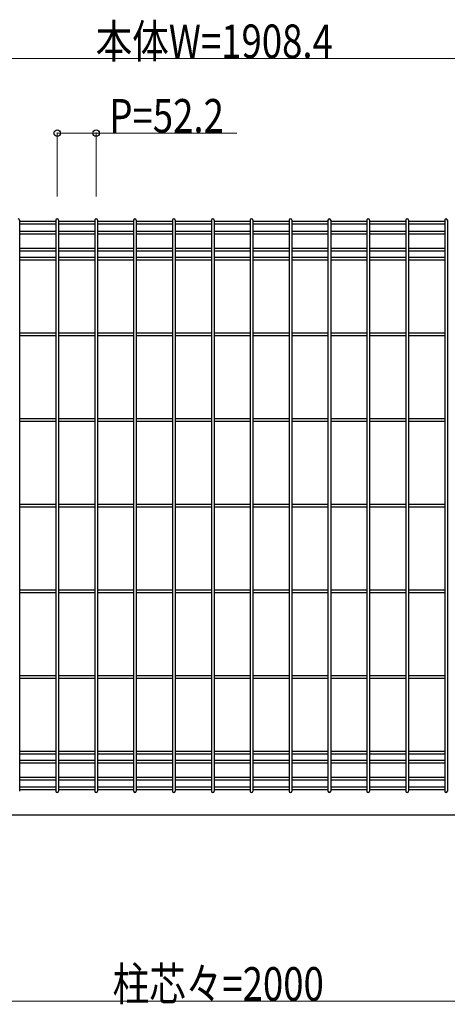
# Model space of a CAD drawing. Units: millimetres. Extents: x 250 to 8280, y 75 to 5795.
# Drawn here: x 2946 to 3520, y 1584 to 2906 of the extents above; entities that cross this region are included whole.
import ezdxf

# ---------------------------------------------------------------- set-up
doc = ezdxf.new("R2010")
doc.units = ezdxf.units.MM
doc.layers.add('YKK_A1', color=4, linetype='Continuous', lineweight=30)
doc.layers.add('YKK_D', color=6, linetype='Continuous', lineweight=13)
doc.styles.add('text-b', font='extslim2.shx', dxfattribs={"width": 0.8, "bigfont": 'extfont2.shx'})

msp = doc.modelspace()

# ---------------------------------------------------------------- linework, layer by layer
at = {"layer": 'YKK_A1'}
for p, q in [((2945.7, 2636.5), (2945.7, 1870.1)), ((2994.4, 2634.7), (2945.7, 2634.7)), ((2994.4, 2631.1), (2945.7, 2631.1)), ((2994.4, 2636.5), (2994.4, 1870.1)), ((2998, 2636.5), (2998, 1870.1)), ((3046.6, 2634.7), (2998, 2634.7)), ((3046.6, 2631.1), (2998, 2631.1)), ((3046.6, 2636.5), (3046.6, 1870.1)), ((3050.2, 2636.5), (3050.2, 1870.1)), ((3098.8, 2634.7), (3050.2, 2634.7)), ((3098.8, 2631.1), (3050.2, 2631.1)), ((3098.8, 2636.5), (3098.8, 1870.1)), ((3102.4, 2636.5), (3102.4, 1870.1)), ((3151, 2634.7), (3102.4, 2634.7)), ((3151, 2631.1), (3102.4, 2631.1)), ((3151, 2636.5), (3151, 1870.1)), ((3154.6, 2636.5), (3154.6, 1870.1)), ((3203.2, 2634.7), (3154.6, 2634.7)), ((3203.2, 2631.1), (3154.6, 2631.1)), ((3203.2, 2636.5), (3203.2, 1870.1)), ((3206.8, 2636.5), (3206.8, 1870.1)), ((3255.4, 2634.7), (3206.8, 2634.7)), ((3255.4, 2631.1), (3206.8, 2631.1)), ((3255.4, 2636.5), (3255.4, 1870.1)), ((3259, 2636.5), (3259, 1870.1)), ((3307.6, 2634.7), (3259, 2634.7)), ((3307.6, 2631.1), (3259, 2631.1)), ((3307.6, 2636.5), (3307.6, 1870.1)), ((3311.2, 2636.5), (3311.2, 1870.1)), ((3359.8, 2634.7), (3311.2, 2634.7)), ((3359.8, 2631.1), (3311.2, 2631.1)), ((3359.8, 2636.5), (3359.8, 1870.1)), ((3363.4, 2636.5), (3363.4, 1870.1)), ((3412, 2634.7), (3363.4, 2634.7)), ((3412, 2631.1), (3363.4, 2631.1)), ((3412, 2636.5), (3412, 1870.1)), ((3415.6, 2636.5), (3415.6, 1870.1)), ((3464.3, 2634.7), (3415.6, 2634.7)), ((3464.3, 2631.1), (3415.6, 2631.1)), ((3464.2, 2636.5), (3464.2, 1870.1)), ((3467.8, 2636.5), (3467.8, 1870.1)), ((3516.5, 2634.7), (3467.8, 2634.7)), ((3516.5, 2631.1), (3467.8, 2631.1)), ((3516.5, 2636.5), (3516.5, 1870.1)), ((3520.1, 2636.5), (3520.1, 1870.1)), ((2994.4, 2621.5), (2945.7, 2621.5)), ((2994.4, 2617.9), (2945.7, 2617.9)), ((3046.6, 2621.5), (2998, 2621.5)), ((3046.6, 2617.9), (2998, 2617.9)), ((3098.8, 2621.5), (3050.2, 2621.5)), ((3098.8, 2617.9), (3050.2, 2617.9)), ((3151, 2621.5), (3102.4, 2621.5)), ((3151, 2617.9), (3102.4, 2617.9)), ((3203.2, 2621.5), (3154.6, 2621.5)), ((3203.2, 2617.9), (3154.6, 2617.9)), ((3255.4, 2621.5), (3206.8, 2621.5)), ((3255.4, 2617.9), (3206.8, 2617.9)), ((3307.6, 2621.5), (3259, 2621.5)), ((3307.6, 2617.9), (3259, 2617.9)), ((3359.8, 2621.5), (3311.2, 2621.5)), ((3359.8, 2617.9), (3311.2, 2617.9)), ((3412, 2621.5), (3363.4, 2621.5)), ((3412, 2617.9), (3363.4, 2617.9)), ((3464.3, 2621.5), (3415.6, 2621.5)), ((3464.3, 2617.9), (3415.6, 2617.9)), ((3516.5, 2621.5), (3467.8, 2621.5)), ((3516.5, 2617.9), (3467.8, 2617.9)), ((2994.4, 2598.7), (2945.7, 2598.7)), ((2994.4, 2595.1), (2945.7, 2595.1)), ((3046.6, 2598.7), (2998, 2598.7)), ((3046.6, 2595.1), (2998, 2595.1)), ((3098.8, 2598.7), (3050.2, 2598.7)), ((3098.8, 2595.1), (3050.2, 2595.1)), ((3151, 2598.7), (3102.4, 2598.7)), ((3151, 2595.1), (3102.4, 2595.1)), ((3203.2, 2598.7), (3154.6, 2598.7)), ((3203.2, 2595.1), (3154.6, 2595.1)), ((3255.4, 2598.7), (3206.8, 2598.7)), ((3255.4, 2595.1), (3206.8, 2595.1)), ((3307.6, 2598.7), (3259, 2598.7)), ((3307.6, 2595.1), (3259, 2595.1)), ((3359.8, 2598.7), (3311.2, 2598.7)), ((3359.8, 2595.1), (3311.2, 2595.1)), ((3412, 2598.7), (3363.4, 2598.7)), ((3412, 2595.1), (3363.4, 2595.1)), ((3464.3, 2598.7), (3415.6, 2598.7)), ((3464.3, 2595.1), (3415.6, 2595.1)), ((3516.5, 2598.7), (3467.8, 2598.7)), ((3516.5, 2595.1), (3467.8, 2595.1)), ((2994.4, 2586.5), (2945.7, 2586.5)), ((2994.4, 2582.9), (2945.7, 2582.9)), ((3046.6, 2586.5), (2998, 2586.5)), ((3046.6, 2582.9), (2998, 2582.9)), ((3098.8, 2586.5), (3050.2, 2586.5)), ((3098.8, 2582.9), (3050.2, 2582.9)), ((3151, 2586.5), (3102.4, 2586.5)), ((3151, 2582.9), (3102.4, 2582.9)), ((3203.2, 2586.5), (3154.6, 2586.5)), ((3203.2, 2582.9), (3154.6, 2582.9)), ((3255.4, 2586.5), (3206.8, 2586.5)), ((3255.4, 2582.9), (3206.8, 2582.9)), ((3307.6, 2586.5), (3259, 2586.5)), ((3307.6, 2582.9), (3259, 2582.9)), ((3359.8, 2586.5), (3311.2, 2586.5)), ((3359.8, 2582.9), (3311.2, 2582.9)), ((3412, 2586.5), (3363.4, 2586.5)), ((3412, 2582.9), (3363.4, 2582.9)), ((3464.3, 2586.5), (3415.6, 2586.5)), ((3464.3, 2582.9), (3415.6, 2582.9)), ((3516.5, 2586.5), (3467.8, 2586.5)), ((3516.5, 2582.9), (3467.8, 2582.9)), ((2994.4, 2485.1), (2945.7, 2485.1)), ((3046.6, 2485.1), (2998, 2485.1)), ((3098.8, 2485.1), (3050.2, 2485.1)), ((3151, 2485.1), (3102.4, 2485.1)), ((3203.2, 2485.1), (3154.6, 2485.1)), ((3255.4, 2485.1), (3206.8, 2485.1)), ((3307.6, 2485.1), (3259, 2485.1)), ((3359.8, 2485.1), (3311.2, 2485.1)), ((3412, 2485.1), (3363.4, 2485.1)), ((3464.3, 2485.1), (3415.6, 2485.1)), ((3516.5, 2485.1), (3467.8, 2485.1)), ((2994.4, 2481.5), (2945.7, 2481.5)), ((3046.6, 2481.5), (2998, 2481.5)), ((3098.8, 2481.5), (3050.2, 2481.5)), ((3151, 2481.5), (3102.4, 2481.5)), ((3203.2, 2481.5), (3154.6, 2481.5)), ((3255.4, 2481.5), (3206.8, 2481.5)), ((3307.6, 2481.5), (3259, 2481.5)), ((3359.8, 2481.5), (3311.2, 2481.5)), ((3412, 2481.5), (3363.4, 2481.5)), ((3464.3, 2481.5), (3415.6, 2481.5)), ((3516.5, 2481.5), (3467.8, 2481.5)), ((2994.4, 2370.1), (2945.7, 2370.1)), ((2994.4, 2366.5), (2945.7, 2366.5)), ((3046.6, 2370.1), (2998, 2370.1)), ((3046.6, 2366.5), (2998, 2366.5)), ((3098.8, 2370.1), (3050.2, 2370.1)), ((3098.8, 2366.5), (3050.2, 2366.5)), ((3151, 2370.1), (3102.4, 2370.1)), ((3151, 2366.5), (3102.4, 2366.5)), ((3203.2, 2370.1), (3154.6, 2370.1)), ((3203.2, 2366.5), (3154.6, 2366.5)), ((3255.4, 2370.1), (3206.8, 2370.1)), ((3255.4, 2366.5), (3206.8, 2366.5)), ((3307.6, 2370.1), (3259, 2370.1)), ((3307.6, 2366.5), (3259, 2366.5)), ((3359.8, 2370.1), (3311.2, 2370.1)), ((3359.8, 2366.5), (3311.2, 2366.5)), ((3412, 2370.1), (3363.4, 2370.1)), ((3412, 2366.5), (3363.4, 2366.5)), ((3464.3, 2370.1), (3415.6, 2370.1)), ((3464.3, 2366.5), (3415.6, 2366.5)), ((3516.5, 2370.1), (3467.8, 2370.1)), ((3516.5, 2366.5), (3467.8, 2366.5)), ((2994.4, 2255.1), (2945.7, 2255.1)), ((2994.4, 2251.5), (2945.7, 2251.5)), ((3046.6, 2255.1), (2998, 2255.1)), ((3046.6, 2251.5), (2998, 2251.5)), ((3098.8, 2255.1), (3050.2, 2255.1)), ((3098.8, 2251.5), (3050.2, 2251.5)), ((3151, 2255.1), (3102.4, 2255.1)), ((3151, 2251.5), (3102.4, 2251.5)), ((3203.2, 2255.1), (3154.6, 2255.1)), ((3203.2, 2251.5), (3154.6, 2251.5)), ((3255.4, 2255.1), (3206.8, 2255.1)), ((3255.4, 2251.5), (3206.8, 2251.5)), ((3307.6, 2255.1), (3259, 2255.1)), ((3307.6, 2251.5), (3259, 2251.5)), ((3359.8, 2255.1), (3311.2, 2255.1)), ((3359.8, 2251.5), (3311.2, 2251.5)), ((3412, 2255.1), (3363.4, 2255.1)), ((3412, 2251.5), (3363.4, 2251.5)), ((3464.3, 2255.1), (3415.6, 2255.1)), ((3464.3, 2251.5), (3415.6, 2251.5)), ((3516.5, 2255.1), (3467.8, 2255.1)), ((3516.5, 2251.5), (3467.8, 2251.5)), ((2994.4, 2140.1), (2945.7, 2140.1)), ((2994.4, 2136.5), (2945.7, 2136.5)), ((3046.6, 2140.1), (2998, 2140.1)), ((3046.6, 2136.5), (2998, 2136.5)), ((3098.8, 2140.1), (3050.2, 2140.1)), ((3098.8, 2136.5), (3050.2, 2136.5)), ((3151, 2140.1), (3102.4, 2140.1)), ((3151, 2136.5), (3102.4, 2136.5)), ((3203.2, 2140.1), (3154.6, 2140.1)), ((3203.2, 2136.5), (3154.6, 2136.5)), ((3255.4, 2140.1), (3206.8, 2140.1)), ((3255.4, 2136.5), (3206.8, 2136.5)), ((3307.6, 2140.1), (3259, 2140.1)), ((3307.6, 2136.5), (3259, 2136.5)), ((3359.8, 2140.1), (3311.2, 2140.1)), ((3359.8, 2136.5), (3311.2, 2136.5)), ((3412, 2140.1), (3363.4, 2140.1)), ((3412, 2136.5), (3363.4, 2136.5)), ((3464.3, 2140.1), (3415.6, 2140.1)), ((3464.3, 2136.5), (3415.6, 2136.5)), ((3516.5, 2140.1), (3467.8, 2140.1)), ((3516.5, 2136.5), (3467.8, 2136.5)), ((2994.4, 2025.1), (2945.7, 2025.1)), ((3046.6, 2025.1), (2998, 2025.1)), ((3098.8, 2025.1), (3050.2, 2025.1)), ((3151, 2025.1), (3102.4, 2025.1)), ((3203.2, 2025.1), (3154.6, 2025.1)), ((3255.4, 2025.1), (3206.8, 2025.1)), ((3307.6, 2025.1), (3259, 2025.1)), ((3359.8, 2025.1), (3311.2, 2025.1)), ((3412, 2025.1), (3363.4, 2025.1)), ((3464.3, 2025.1), (3415.6, 2025.1)), ((3516.5, 2025.1), (3467.8, 2025.1)), ((2994.4, 2021.5), (2945.7, 2021.5)), ((3046.6, 2021.5), (2998, 2021.5)), ((3098.8, 2021.5), (3050.2, 2021.5)), ((3151, 2021.5), (3102.4, 2021.5)), ((3203.2, 2021.5), (3154.6, 2021.5)), ((3255.4, 2021.5), (3206.8, 2021.5)), ((3307.6, 2021.5), (3259, 2021.5)), ((3359.8, 2021.5), (3311.2, 2021.5)), ((3412, 2021.5), (3363.4, 2021.5)), ((3464.3, 2021.5), (3415.6, 2021.5)), ((3516.5, 2021.5), (3467.8, 2021.5)), ((2994.4, 1923.6), (2945.7, 1923.6)), ((2994.4, 1920), (2945.7, 1920)), ((3046.6, 1923.6), (2998, 1923.6)), ((3046.6, 1920), (2998, 1920)), ((3098.8, 1923.6), (3050.2, 1923.6)), ((3098.8, 1920), (3050.2, 1920)), ((3151, 1923.6), (3102.4, 1923.6)), ((3151, 1920), (3102.4, 1920)), ((3203.2, 1923.6), (3154.6, 1923.6)), ((3203.2, 1920), (3154.6, 1920)), ((3255.4, 1923.6), (3206.8, 1923.6)), ((3255.4, 1920), (3206.8, 1920)), ((3307.6, 1923.6), (3259, 1923.6)), ((3307.6, 1920), (3259, 1920)), ((3359.8, 1923.6), (3311.2, 1923.6)), ((3359.8, 1920), (3311.2, 1920)), ((3412, 1923.6), (3363.4, 1923.6)), ((3412, 1920), (3363.4, 1920)), ((3464.3, 1923.6), (3415.6, 1923.6)), ((3464.3, 1920), (3415.6, 1920)), ((3516.5, 1923.6), (3467.8, 1923.6)), ((3516.5, 1920), (3467.8, 1920)), ((2994.4, 1911.5), (2945.7, 1911.5)), ((2994.4, 1907.9), (2945.7, 1907.9)), ((3046.6, 1911.5), (2998, 1911.5)), ((3046.6, 1907.9), (2998, 1907.9)), ((3098.8, 1911.5), (3050.2, 1911.5)), ((3098.8, 1907.9), (3050.2, 1907.9)), ((3151, 1911.5), (3102.4, 1911.5)), ((3151, 1907.9), (3102.4, 1907.9)), ((3203.2, 1911.5), (3154.6, 1911.5)), ((3203.2, 1907.9), (3154.6, 1907.9)), ((3255.4, 1911.5), (3206.8, 1911.5)), ((3255.4, 1907.9), (3206.8, 1907.9)), ((3307.6, 1911.5), (3259, 1911.5)), ((3307.6, 1907.9), (3259, 1907.9)), ((3359.8, 1911.5), (3311.2, 1911.5)), ((3359.8, 1907.9), (3311.2, 1907.9)), ((3412, 1911.5), (3363.4, 1911.5)), ((3412, 1907.9), (3363.4, 1907.9)), ((3464.3, 1911.5), (3415.6, 1911.5)), ((3464.3, 1907.9), (3415.6, 1907.9)), ((3516.5, 1911.5), (3467.8, 1911.5)), ((3516.5, 1907.9), (3467.8, 1907.9)), ((2994.4, 1888.7), (2945.7, 1888.7)), ((2994.4, 1885.1), (2945.7, 1885.1)), ((3046.6, 1888.7), (2998, 1888.7)), ((3046.6, 1885.1), (2998, 1885.1)), ((3098.8, 1888.7), (3050.2, 1888.7)), ((3098.8, 1885.1), (3050.2, 1885.1)), ((3151, 1888.7), (3102.4, 1888.7)), ((3151, 1885.1), (3102.4, 1885.1)), ((3203.2, 1888.7), (3154.6, 1888.7)), ((3203.2, 1885.1), (3154.6, 1885.1)), ((3255.4, 1888.7), (3206.8, 1888.7)), ((3255.4, 1885.1), (3206.8, 1885.1)), ((3307.6, 1888.7), (3259, 1888.7)), ((3307.6, 1885.1), (3259, 1885.1)), ((3359.8, 1888.7), (3311.2, 1888.7)), ((3359.8, 1885.1), (3311.2, 1885.1)), ((3412, 1888.7), (3363.4, 1888.7)), ((3412, 1885.1), (3363.4, 1885.1)), ((3464.3, 1888.7), (3415.6, 1888.7)), ((3464.3, 1885.1), (3415.6, 1885.1)), ((3516.5, 1888.7), (3467.8, 1888.7)), ((3516.5, 1885.1), (3467.8, 1885.1)), ((2994.4, 1875.5), (2945.7, 1875.5)), ((2994.4, 1871.9), (2945.7, 1871.9)), ((3046.6, 1875.5), (2998, 1875.5)), ((3046.6, 1871.9), (2998, 1871.9)), ((3098.8, 1875.5), (3050.2, 1875.5)), ((3098.8, 1871.9), (3050.2, 1871.9)), ((3151, 1875.5), (3102.4, 1875.5)), ((3151, 1871.9), (3102.4, 1871.9)), ((3203.2, 1875.5), (3154.6, 1875.5)), ((3203.2, 1871.9), (3154.6, 1871.9)), ((3255.4, 1875.5), (3206.8, 1875.5)), ((3255.4, 1871.9), (3206.8, 1871.9)), ((3307.6, 1875.5), (3259, 1875.5)), ((3307.6, 1871.9), (3259, 1871.9)), ((3359.8, 1875.5), (3311.2, 1875.5)), ((3359.8, 1871.9), (3311.2, 1871.9)), ((3412, 1875.5), (3363.4, 1875.5)), ((3412, 1871.9), (3363.4, 1871.9)), ((3464.3, 1875.5), (3415.6, 1875.5)), ((3464.3, 1871.9), (3415.6, 1871.9)), ((3516.5, 1875.5), (3467.8, 1875.5)), ((3516.5, 1871.9), (3467.8, 1871.9)), ((2224.1, 1838.3), (4185.9, 1838.3))]:
    msp.add_line(p, q, dxfattribs=at)
for centre, start, end in [((2943.9, 2636.5), 360, 90), ((2996.2, 2636.5), 90, 180), ((2996.2, 2636.5), 360, 90), ((3048.4, 2636.5), 90, 180), ((3048.4, 2636.5), 360, 90), ((3100.6, 2636.5), 90, 180), ((3100.6, 2636.5), 360, 90), ((3152.8, 2636.5), 90, 180), ((3152.8, 2636.5), 360, 90), ((3205, 2636.5), 90, 180), ((3205, 2636.5), 360, 90), ((3257.2, 2636.5), 90, 180), ((3257.2, 2636.5), 360, 90), ((3309.4, 2636.5), 90, 180), ((3309.4, 2636.5), 360, 90), ((3361.6, 2636.5), 90, 180), ((3361.6, 2636.5), 360, 90), ((3413.8, 2636.5), 90, 180), ((3413.8, 2636.5), 360, 90), ((3466, 2636.5), 90, 180), ((3466, 2636.5), 360, 90), ((3518.3, 2636.5), 90, 180), ((3518.3, 2636.5), 360, 90), ((2996.2, 1870.1), 180, 270), ((2996.2, 1870.1), 270, 360), ((3048.4, 1870.1), 180, 270), ((3048.4, 1870.1), 270, 360), ((3100.6, 1870.1), 180, 270), ((3100.6, 1870.1), 270, 360), ((3152.8, 1870.1), 180, 270), ((3152.8, 1870.1), 270, 360), ((3205, 1870.1), 180, 270), ((3205, 1870.1), 270, 360), ((3257.2, 1870.1), 180, 270), ((3257.2, 1870.1), 270, 360), ((3309.4, 1870.1), 180, 270), ((3309.4, 1870.1), 270, 360), ((3361.6, 1870.1), 180, 270), ((3361.6, 1870.1), 270, 360), ((3413.8, 1870.1), 180, 270), ((3413.8, 1870.1), 270, 360), ((3466, 1870.1), 180, 270), ((3466, 1870.1), 270, 360), ((3518.3, 1870.1), 180, 270), ((3518.3, 1870.1), 270, 360)]:
    msp.add_arc(centre, 1.8, start, end, dxfattribs=at)
at = {"layer": 'YKK_D'}
for p, q in [((2250.6, 2853.3), (4159.4, 2853.3)), ((2996.2, 2668.2), (2996.2, 2754.3)), ((2996.2, 2753.3), (3048.4, 2753.3)), ((3048.4, 2668.2), (3048.4, 2754.3)), ((3048.4, 2753.3), (3237.4, 2753.3)), ((4205, 1588.3), (2205, 1588.3))]:
    msp.add_line(p, q, dxfattribs=at)
at = {"layer": 'YKK_D', "linetype": 'ByBlock', "lineweight": -2}
for centre in [(2996.2, 2753.3), (3048.4, 2753.3)]:
    msp.add_circle(centre, 4.25, dxfattribs=at)

# ---------------------------------------------------------------- texts
at = {"layer": 'YKK_D', "style": 'text-b', "width": 0.8}
for s, p in [('本体W=1908.4', (3047.8, 2854.1)), ('P=52.2', (3066.2, 2754.1)), ('柱芯々=2000', (3070.6, 1589.1))]:
    msp.add_text(s, height=45, dxfattribs=at).set_placement(p)

doc.saveas('drawing.dxf')
